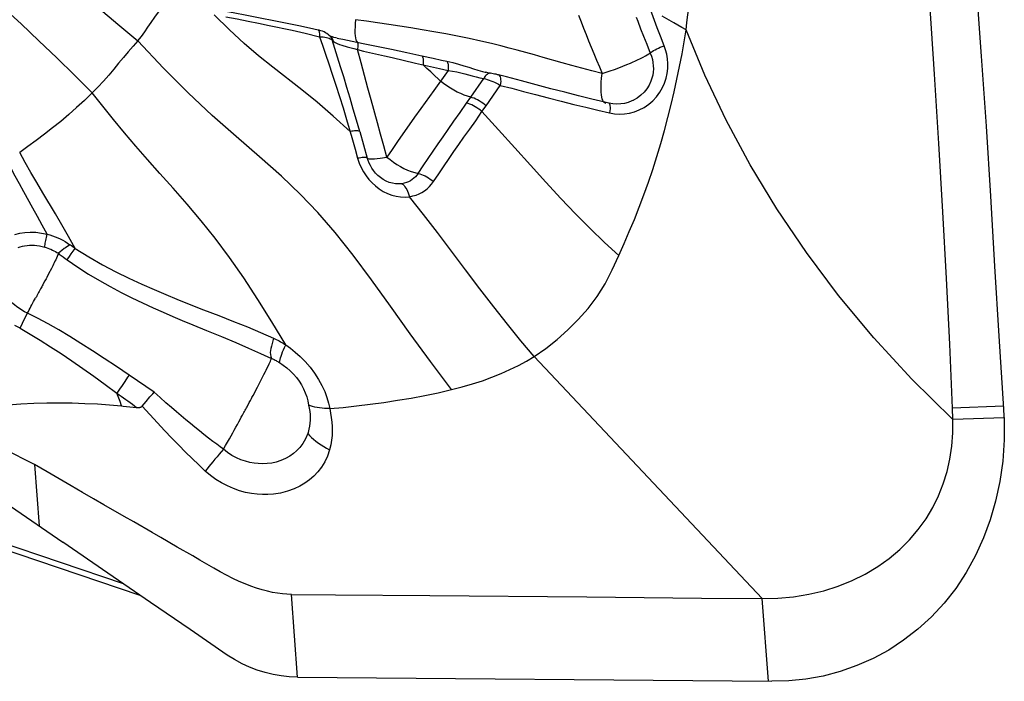
# Model space of a CAD drawing. Units: millimetres. Extents: x 0 to 594, y 0 to 420.
# Drawn here: x 108 to 113, y 81 to 85 of the extents above; entities that cross this region are included whole.
import ezdxf

# ---------------------------------------------------------------- set-up
doc = ezdxf.new("R2010")
doc.units = ezdxf.units.MM
doc.header["$LTSCALE"] = 32.67
doc.layers.add('607078340-000_CL', color=7, linetype='CONTINUOUS')

msp = doc.modelspace()

# ---------------------------------------------------------------- linework, layer by layer
at = {"layer": '607078340-000_CL', "color": 7, "linetype": 'CONTINUOUS'}
for p, q in [((111.4043, 84.504), (111.3361, 84.5438)), ((109.3155, 84.4605), (109.3107, 84.4617)), ((109.3451, 84.4506), (109.3359, 84.4543)), ((109.3752, 84.4306), (109.3707, 84.4346)), ((109.3752, 84.4306), (109.3753, 84.4305)), ((109.3765, 84.4294), (109.3753, 84.4305)), ((109.3784, 84.4279), (109.3765, 84.4294)), ((109.3791, 84.4274), (109.3784, 84.4279)), ((109.3941, 84.421), (109.3869, 84.4235)), ((110.2948, 84.2134), (110.2969, 84.2128)), ((110.4189, 84.1855), (110.3721, 84.1977)), ((111.0213, 84.0314), (110.9984, 84.0367)), ((111.0049, 84.0291), (111.0048, 84.0292)), ((111.1647, 84.0471), (111.1635, 84.0465)), ((107.7398, 83.057), (107.7234, 83.0257)), ((107.7015, 82.9844), (107.6917, 82.9666)), ((107.7084, 82.9973), (107.7015, 82.9844)), ((107.7121, 83.004), (107.7084, 82.9973)), ((107.7234, 83.0257), (107.7121, 83.004)), ((107.6618, 82.9116), (107.6537, 82.8963)), ((107.6824, 82.9497), (107.6763, 82.9388)), ((113.3481, 82.2312), (113.3199, 82.6584)), ((110.582, 82.539), (111.9245, 81.1138)), ((108.991, 82.4332), (108.9998, 82.4508)), ((108.9651, 82.3821), (108.991, 82.4332)), ((108.9527, 82.3582), (108.9651, 82.3821)), ((108.2746, 82.2476), (108.2968, 82.2739)), ((108.2968, 82.2739), (108.3201, 82.3011)), ((108.2023, 82.2431), (108.2417, 82.2394)), ((113.0442, 82.2354), (113.0467, 82.1696)), ((113.3489, 82.2164), (113.3481, 82.2312)), ((113.3496, 82.2016), (113.3489, 82.2164)), ((107.7152, 81.8596), (107.6402, 81.9025)), ((108.2628, 81.1327), (106.6347, 81.6827)), ((108.0726, 81.2634), (107.8071, 81.4462)), ((108.3227, 81.0915), (108.0726, 81.2634)), ((109.9677, 81.1314), (110.8921, 81.1233)), ((108.5569, 80.9307), (108.3227, 81.0915)), ((108.7753, 80.7809), (108.5569, 80.9307)), ((109.1882, 80.6519), (111.9814, 80.6266))]:
    msp.add_line(p, q, dxfattribs=at)
at = {"layer": '607078340-000_CL', "color": 9, "linetype": 'CONTINUOUS'}
for p, q in [((109.1583, 84.4606), (109.2347, 84.4434)), ((109.2347, 84.4434), (109.3174, 84.4225)), ((111.2095, 84.4692), (111.2268, 84.4252)), ((111.2268, 84.4252), (111.2456, 84.378)), ((111.3477, 84.3695), (111.3257, 84.426)), ((109.3874, 84.4072), (109.392, 84.4034)), ((109.3887, 84.4118), (109.392, 84.4034)), ((109.3966, 84.4046), (109.3997, 84.3961)), ((109.4498, 84.3723), (109.4812, 84.3638)), ((109.5761, 84.3835), (109.6539, 84.3674)), ((109.6539, 84.3674), (109.7421, 84.3488)), ((111.2456, 84.378), (111.2663, 84.3266)), ((109.7005, 84.31), (109.7464, 84.2994)), ((109.7421, 84.3488), (109.832, 84.3297)), ((109.832, 84.3297), (109.9214, 84.3105)), ((109.9214, 84.3105), (109.9873, 84.2962)), ((109.7464, 84.2994), (109.8834, 84.2675)), ((109.8834, 84.2675), (110.0259, 84.2347)), ((109.9513, 84.2362), (109.9286, 84.2571)), ((109.9873, 84.2962), (110.0364, 84.2854)), ((110.0364, 84.2854), (110.069, 84.2781)), ((109.9739, 84.215), (109.9513, 84.2362)), ((109.9965, 84.1935), (109.9739, 84.215)), ((110.0751, 84.2233), (109.9908, 84.105)), ((110.0259, 84.2347), (110.0751, 84.2233)), ((110.2087, 84.0666), (110.2852, 84.1771)), ((110.2896, 84.1844), (110.2852, 84.1771)), ((110.2852, 84.1771), (110.2954, 84.1746)), ((110.2954, 84.1746), (110.3059, 84.1714)), ((110.2995, 84.0163), (110.3831, 84.1361)), ((110.3059, 84.1714), (110.3168, 84.1676)), ((110.372, 84.1425), (110.3831, 84.1361)), ((110.1847, 84.0321), (110.2087, 84.0666)), ((110.2751, 83.9816), (110.2995, 84.0163)), ((110.9955, 84.0343), (110.9913, 84.0396)), ((110.9576, 83.9903), (111.0268, 83.9743)), ((109.4778, 83.9342), (109.5078, 83.83)), ((109.5553, 83.8644), (109.5995, 83.7083)), ((109.5078, 83.83), (109.5277, 83.7604)), ((109.5277, 83.7604), (109.543, 83.7067)), ((109.6755, 83.7073), (109.7153, 83.7134)), ((107.8012, 83.163), (107.7805, 83.147)), ((107.8158, 83.1744), (107.8012, 83.163)), ((107.8463, 83.1284), (107.857, 83.1431)), ((107.857, 83.1431), (107.8684, 83.159)), ((107.866, 83.1856), (107.8589, 83.1903)), ((107.8803, 83.1761), (107.866, 83.1856)), ((107.8684, 83.159), (107.8805, 83.176)), ((107.7974, 83.1343), (107.8087, 83.1258)), ((107.8087, 83.1258), (107.8203, 83.1173)), ((107.8203, 83.1173), (107.8321, 83.1087)), ((107.584, 82.7657), (107.5982, 82.7955)), ((107.5697, 82.7355), (107.584, 82.7657)), ((107.5551, 82.7055), (107.5697, 82.7355)), ((108.1721, 82.3928), (108.156, 82.3692)), ((108.3441, 82.329), (108.1971, 82.429)), ((108.1405, 82.3463), (108.1259, 82.3243)), ((108.156, 82.3692), (108.1405, 82.3463)), ((108.1443, 82.2734), (108.1259, 82.3243)), ((108.1534, 82.248), (108.1443, 82.2734)), ((113.3473, 82.2461), (113.0442, 82.2354)), ((113.0468, 82.1696), (113.3505, 82.1796)), ((109.2512, 82.0925), (109.2491, 82.086)), ((107.6402, 81.9025), (107.6685, 81.5416)), ((108.1643, 81.2003), (106.4302, 81.7863)), ((109.1882, 80.6519), (109.1528, 81.1387)), ((111.9627, 80.6267), (111.9245, 81.1138))]:
    msp.add_line(p, q, dxfattribs=at)
at = {"layer": '607078340-000_CL', "color": 7, "linetype": 'CONTINUOUS'}
for points in [[(112.8102, 85.9257), (112.8455, 85.4823), (112.8786, 85.0473), (112.9095, 84.6207), (112.938, 84.2026), (112.964, 83.7929), (112.9876, 83.3914), (113.0087, 82.9979), (113.0276, 82.6126), (113.0442, 82.2354)], [(113.3199, 82.6584), (113.2954, 83.0708), (113.2712, 83.4829), (113.2454, 83.8951), (113.2172, 84.3074), (113.1862, 84.7198), (113.1524, 85.1321), (113.1161, 85.5446), (113.0779, 85.9571)], [(108.2482, 84.3976), (108.2698, 84.4238), (108.2893, 84.4508), (108.3079, 84.4785), (108.3275, 84.5072), (108.3485, 84.5368), (108.3698, 84.5672), (108.3905, 84.5984), (108.4104, 84.6305), (108.4297, 84.6635)], [(109.3107, 84.4617), (109.2846, 84.4674), (109.2065, 84.4842), (109.1279, 84.5005), (109.0491, 84.5164), (108.9699, 84.5321), (108.8906, 84.5475), (108.8109, 84.5626), (108.731, 84.5772)], [(111.4766, 84.4626), (111.452, 84.4766), (111.428, 84.4904), (111.4043, 84.504)], [(109.3359, 84.4543), (109.3262, 84.4576), (109.3155, 84.4605)], [(109.3707, 84.4346), (109.3625, 84.4409), (109.354, 84.4461), (109.3451, 84.4506)], [(109.3869, 84.4235), (109.3819, 84.4258), (109.3791, 84.4274)], [(109.4226, 84.4139), (109.4145, 84.4157), (109.4033, 84.4184), (109.3941, 84.421)], [(111.0803, 83.1349), (111.112, 83.2046), (111.1428, 83.2754), (111.1725, 83.347), (111.2009, 83.4189), (111.2282, 83.4914), (111.2547, 83.5652), (111.2803, 83.6408), (111.3047, 83.7176), (111.3279, 83.7944), (111.3496, 83.8706), (111.37, 83.9465), (111.3892, 84.0225), (111.4071, 84.0982), (111.4234, 84.1735), (111.4389, 84.248), (111.4533, 84.3213), (111.466, 84.393), (111.4766, 84.4626)], [(113.0467, 82.1696), (112.8062, 82.4064), (112.5823, 82.6499), (112.3752, 82.8988), (112.1851, 83.1519), (112.0118, 83.4083), (111.8544, 83.6683), (111.7126, 83.9316), (111.5867, 84.1966), (111.4766, 84.4626)], [(108.2482, 84.3976), (108.2202, 84.3662), (108.1921, 84.3339), (108.1638, 84.3007), (108.1357, 84.2665), (108.1073, 84.2313), (108.0777, 84.1962), (108.0463, 84.1612), (108.0137, 84.1263), (107.9797, 84.0914)], [(110.3246, 84.2071), (110.3092, 84.21), (110.2969, 84.2128)], [(110.3721, 84.1978), (110.3669, 84.199), (110.3583, 84.2011), (110.3495, 84.2029), (110.3408, 84.2045), (110.3325, 84.2059), (110.3246, 84.2071)], [(110.6803, 84.1166), (110.5085, 84.162), (110.4189, 84.1855)], [(107.9797, 84.0914), (107.9342, 84.0477), (107.8882, 84.0052), (107.8416, 83.964), (107.7943, 83.9241), (107.7466, 83.8854), (107.6985, 83.8477), (107.6502, 83.8111), (107.6017, 83.7755), (107.5529, 83.741)], [(110.9984, 84.0367), (110.9218, 84.055), (110.8433, 84.0745), (110.7628, 84.0951), (110.6803, 84.1166)], [(111.1647, 84.0471), (111.1581, 84.044), (111.1368, 84.0359), (111.1147, 84.0301), (111.0922, 84.0267), (111.0694, 84.0257), (111.0466, 84.0271), (111.0239, 84.0308), (111.0213, 84.0314)], [(107.7805, 83.147), (107.7768, 83.1374), (107.7729, 83.1279), (107.7689, 83.1185), (107.7648, 83.1092), (107.7608, 83.1), (107.7566, 83.0911), (107.7524, 83.0823), (107.7482, 83.0737), (107.744, 83.0653), (107.7398, 83.057)], [(110.582, 82.539), (110.6506, 82.5869), (110.7169, 82.6393), (110.7805, 82.6962), (110.8417, 82.7569), (110.8996, 82.8217), (110.9526, 82.8919), (111, 82.968), (111.0425, 83.0491), (111.0803, 83.1349)], [(107.6763, 82.9388), (107.6675, 82.9225), (107.6646, 82.917), (107.6618, 82.9116)], [(107.6917, 82.9666), (107.6885, 82.9609), (107.6854, 82.9553), (107.6824, 82.9497)], [(107.5982, 82.7955), (107.604, 82.8047), (107.6092, 82.8142), (107.6142, 82.8241), (107.6192, 82.8339), (107.6244, 82.8436), (107.6344, 82.8635)], [(107.6344, 82.8635), (107.6398, 82.8733), (107.6458, 82.8825)], [(107.6537, 82.8963), (107.6512, 82.8916), (107.6486, 82.8871), (107.6458, 82.8825)], [(109.0211, 82.4952), (109.0251, 82.5038), (109.029, 82.5123), (109.0327, 82.5205), (109.0362, 82.5284)], [(109.0362, 82.5284), (109.0414, 82.526), (109.0467, 82.5235), (109.0519, 82.521), (109.0572, 82.5183), (109.0624, 82.5155), (109.0676, 82.5127), (109.0728, 82.5097), (109.0779, 82.5067), (109.083, 82.5035)], [(110.0956, 82.3442), (110.1587, 82.3605), (110.2192, 82.378), (110.2773, 82.3969), (110.3336, 82.4172), (110.388, 82.4389), (110.44, 82.4619), (110.4893, 82.4863), (110.5366, 82.512), (110.582, 82.539)], [(108.9998, 82.4508), (109.0041, 82.4598), (109.0211, 82.4952)], [(108.9207, 82.2973), (108.9271, 82.3095), (108.9527, 82.3582)], [(109.3784, 82.2324), (109.4572, 82.2397), (109.537, 82.2484), (109.6174, 82.2582), (109.6978, 82.2692), (109.7781, 82.2813), (109.8581, 82.2947), (109.9379, 82.3094), (110.0171, 82.3258), (110.0956, 82.3442)], [(108.3201, 82.3011), (108.336, 82.3197), (108.3441, 82.329)], [(108.8948, 82.2493), (108.9017, 82.2617), (108.9049, 82.2678), (108.9081, 82.2738), (108.9113, 82.2796)], [(108.9113, 82.2796), (108.9175, 82.2914), (108.9207, 82.2973)], [(107.4847, 82.2549), (107.5605, 82.26), (107.6362, 82.2637), (107.7118, 82.2661), (107.7874, 82.2668), (107.8628, 82.2659), (107.9374, 82.2635), (108.0107, 82.2598), (108.0827, 82.2546), (108.1534, 82.248)], [(108.1534, 82.248), (108.1632, 82.247), (108.2023, 82.2431)], [(108.2417, 82.2394), (108.2444, 82.2392), (108.2469, 82.2391), (108.2493, 82.239), (108.2516, 82.2391), (108.2537, 82.2391), (108.2558, 82.2393), (108.2579, 82.2396), (108.2599, 82.2399), (108.2618, 82.2403), (108.2636, 82.2408), (108.2653, 82.2414), (108.2669, 82.242), (108.2685, 82.2427), (108.2699, 82.2436), (108.2713, 82.2445), (108.2725, 82.2454), (108.2736, 82.2465), (108.2746, 82.2476)], [(108.8649, 82.194), (108.8691, 82.2021), (108.8731, 82.2093), (108.8769, 82.2161), (108.8806, 82.223), (108.8843, 82.2299), (108.888, 82.2365), (108.8915, 82.2429), (108.8948, 82.2493)], [(109.3784, 82.2324), (109.3635, 82.2328), (109.3486, 82.2335), (109.3336, 82.2347), (109.3188, 82.2365), (109.3043, 82.2389), (109.2904, 82.2418), (109.2771, 82.2451), (109.2646, 82.2491), (109.253, 82.2537)], [(111.9245, 81.1138), (112.0179, 81.1161), (112.1098, 81.1245), (112.1998, 81.1392), (112.2879, 81.1601), (112.3733, 81.1871), (112.4549, 81.22), (112.5324, 81.2584), (112.6055, 81.3021), (112.6735, 81.3505), (112.736, 81.4033), (112.7932, 81.4601), (112.8446, 81.5204), (112.8902, 81.5838), (112.93, 81.65), (112.9639, 81.7186), (112.9918, 81.7891), (113.0141, 81.8613), (113.0307, 81.9356), (113.0418, 82.012), (113.0471, 82.0901), (113.0468, 82.1696)], [(113.3505, 82.1796), (113.3509, 82.0486), (113.3419, 81.9233), (113.3244, 81.8034), (113.2999, 81.6884), (113.2684, 81.5779), (113.229, 81.4711), (113.1817, 81.3674), (113.127, 81.2677), (113.0649, 81.1739), (112.9963, 81.0868), (112.9218, 81.0059), (112.8419, 80.9328), (112.7582, 80.868), (112.671, 80.8109), (112.5795, 80.7612), (112.4833, 80.7188), (112.3841, 80.6841), (112.2835, 80.6577), (112.1825, 80.6396), (112.0816, 80.6293), (111.9814, 80.6266)], [(113.3505, 82.1796), (113.3502, 82.1869), (113.3496, 82.2016)], [(107.6402, 81.9025), (107.5805, 81.9336), (107.5208, 81.9635), (107.4609, 81.9919), (107.4011, 82.0183), (107.3412, 82.0424), (107.2808, 82.0635), (107.22, 82.0819), (107.1591, 82.0974), (107.0984, 82.1102)], [(108.0493, 81.6656), (107.9867, 81.7014), (107.9219, 81.7384), (107.8553, 81.7771), (107.7152, 81.8596)], [(107.4779, 81.6733), (107.4991, 81.6587), (107.8071, 81.4462)], [(108.2252, 81.5649), (108.1685, 81.5975), (108.0493, 81.6656)], [(108.4811, 81.4174), (108.3842, 81.4733), (108.333, 81.5028), (108.2252, 81.5649)], [(109.1528, 81.1387), (109.1268, 81.1399), (109.0996, 81.142), (109.0713, 81.1454), (109.0419, 81.1502), (109.0116, 81.1566), (108.9802, 81.1647), (108.9478, 81.1746), (108.9144, 81.1863), (108.88, 81.1998), (108.8448, 81.2152), (108.8087, 81.2323), (108.7717, 81.2512), (108.7339, 81.2717), (108.6952, 81.2936), (108.6553, 81.3168), (108.6141, 81.3408), (108.5715, 81.3655), (108.4811, 81.4174)], [(109.1528, 81.1387), (109.4122, 81.1363), (109.9677, 81.1314)], [(110.8921, 81.1233), (111.5684, 81.1171), (111.9245, 81.1138)], [(109.1882, 80.6519), (109.14, 80.6533), (109.0922, 80.6583), (109.045, 80.6667), (108.9983, 80.6778), (108.9521, 80.6917), (108.9067, 80.7092), (108.8621, 80.7302), (108.8183, 80.7543), (108.7753, 80.7809)]]:
    msp.add_lwpolyline(points, dxfattribs=at)
at = {"layer": '607078340-000_CL', "color": 9, "linetype": 'CONTINUOUS'}
for points in [[(111.4766, 84.4626), (111.4814, 84.5064), (111.4872, 84.5514), (111.4932, 84.5969), (111.4982, 84.6413), (111.502, 84.685), (111.5055, 84.7305), (111.5089, 84.7789), (111.5118, 84.8289), (111.5142, 84.8791), (111.5162, 84.9285), (111.5175, 84.9778), (111.5182, 85.0291), (111.5184, 85.0832), (111.5179, 85.1391), (111.5167, 85.1954), (111.5148, 85.2518), (111.5122, 85.3085), (111.5087, 85.3656)], [(107.2699, 85.1912), (107.3714, 85.1086), (107.4746, 85.026), (107.5794, 84.9428), (107.6857, 84.8587), (107.7938, 84.7726), (107.904, 84.6838), (108.0166, 84.5918), (108.1313, 84.4965), (108.2482, 84.3976)], [(107.0511, 84.9673), (107.1499, 84.8754), (107.2502, 84.7833), (107.352, 84.6902), (107.4558, 84.5951), (107.5611, 84.4976), (107.6663, 84.3985), (107.7709, 84.2981), (107.8754, 84.1958), (107.9797, 84.0914)], [(109.0429, 84.2424), (108.9594, 84.3099), (108.8752, 84.3828), (108.7889, 84.463), (108.699, 84.5518)], [(108.7669, 84.5393), (108.8329, 84.5271), (108.8974, 84.5149), (108.9597, 84.5025), (109.0215, 84.4895), (109.1583, 84.4606)], [(110.8438, 84.5489), (110.8584, 84.5106), (110.8731, 84.4726), (110.888, 84.4348), (110.9028, 84.3977), (110.9177, 84.3608), (110.9333, 84.3233), (110.9494, 84.2847), (110.9662, 84.2453), (110.9835, 84.2052)], [(111.1835, 84.5367), (111.1921, 84.5142), (111.2095, 84.4692)], [(111.3257, 84.426), (111.3066, 84.475), (111.2982, 84.4968), (111.2902, 84.5183), (111.2825, 84.5401), (111.2751, 84.5616), (111.268, 84.5829)], [(109.5306, 84.5228), (109.5286, 84.5009), (109.5274, 84.4801), (109.5269, 84.4609), (109.5273, 84.4436), (109.5284, 84.4284), (109.5304, 84.4154), (109.5331, 84.4046), (109.5365, 84.3964), (109.5406, 84.3909)], [(109.7265, 84.4946), (109.6607, 84.5047), (109.5952, 84.5142), (109.5305, 84.5228)], [(110.7472, 84.2691), (110.6356, 84.3007), (110.5836, 84.3153), (110.5332, 84.3293), (110.4831, 84.343), (110.4346, 84.356), (110.3861, 84.3686), (110.3321, 84.3818), (110.2692, 84.3964), (110.2006, 84.4115), (110.1311, 84.426), (110.062, 84.4393), (109.9923, 84.4516), (109.9237, 84.4634), (109.8571, 84.4744), (109.7265, 84.4946)], [(109.3107, 84.4617), (109.3129, 84.4604), (109.3148, 84.4576), (109.3163, 84.4533), (109.3173, 84.4476), (109.3178, 84.4403), (109.3179, 84.4319), (109.3174, 84.4225)], [(109.3174, 84.4225), (109.3292, 84.4221), (109.3403, 84.4212), (109.3505, 84.4199), (109.3595, 84.4181), (109.3675, 84.416), (109.3749, 84.4136), (109.3816, 84.4106), (109.3874, 84.4072)], [(109.3174, 84.4225), (109.3351, 84.3729), (109.3537, 84.3201), (109.3731, 84.2638), (109.3936, 84.2026), (109.4151, 84.1371), (109.4364, 84.0702), (109.4572, 84.003), (109.4778, 83.9342)], [(109.3753, 84.4305), (109.3787, 84.4269), (109.3842, 84.4197), (109.3887, 84.4118)], [(109.3784, 84.4279), (109.381, 84.4257), (109.3871, 84.4196), (109.3924, 84.4125), (109.3966, 84.4046)], [(110.0956, 82.3442), (109.9711, 82.5093), (109.8516, 82.6738), (109.7366, 82.8352), (109.6255, 82.9901), (109.5174, 83.1358), (109.4108, 83.2696), (109.3082, 83.3867), (109.2059, 83.4933), (109.0938, 83.6007), (108.9656, 83.7154), (108.8269, 83.8351), (108.686, 83.9591), (108.5449, 84.0916), (108.3993, 84.2375), (108.2482, 84.3976)], [(109.392, 84.4034), (109.3928, 84.4026), (109.3936, 84.4018), (109.3944, 84.401), (109.3952, 84.4002), (109.3961, 84.3994), (109.3969, 84.3986), (109.3979, 84.3978), (109.3988, 84.397), (109.3997, 84.3961)], [(109.5553, 83.8644), (109.5363, 83.9308), (109.5174, 83.9962), (109.4986, 84.0605), (109.4796, 84.1241), (109.4607, 84.1865), (109.4424, 84.2457), (109.4249, 84.3013), (109.4081, 84.3538), (109.392, 84.4034)], [(109.3997, 84.3961), (109.4102, 84.3889), (109.4223, 84.3825)], [(109.4223, 84.3825), (109.4358, 84.3769), (109.4498, 84.3723)], [(109.4226, 84.4139), (109.4331, 84.4118), (109.4565, 84.4073), (109.4824, 84.4024), (109.5105, 84.397), (109.5761, 84.3835)], [(109.4812, 84.3638), (109.5202, 84.3527), (109.5418, 84.3464)], [(109.5406, 84.3908), (109.5417, 84.389), (109.5426, 84.3863), (109.5433, 84.3827), (109.5437, 84.3783), (109.5438, 84.3732), (109.5437, 84.3673), (109.5433, 84.3608), (109.5427, 84.3538), (109.5418, 84.3464)], [(111.0268, 83.9743), (111.0558, 83.9693), (111.0849, 83.9674), (111.1141, 83.9688), (111.1436, 83.9731), (111.1731, 83.9806), (111.2017, 83.9917), (111.2297, 84.0065), (111.2567, 84.0247), (111.2813, 84.0455), (111.303, 84.0693), (111.3222, 84.0955), (111.3381, 84.1225), (111.3503, 84.1499), (111.3593, 84.178), (111.3655, 84.2063), (111.3688, 84.2351), (111.3693, 84.2642), (111.3674, 84.2922), (111.3632, 84.3189), (111.3566, 84.3446), (111.3477, 84.3695)], [(111.2664, 84.3266), (111.2713, 84.3309), (111.2778, 84.3356), (111.2856, 84.3407), (111.2944, 84.3457), (111.3039, 84.3507), (111.3142, 84.3557), (111.3253, 84.3607), (111.3366, 84.3653), (111.3477, 84.3695)], [(109.5418, 84.3464), (109.5779, 84.338), (109.7005, 84.31)], [(109.6225, 84.0505), (109.6035, 84.1205), (109.5837, 84.1934), (109.5632, 84.2686), (109.5418, 84.3464)], [(109.9214, 84.3105), (109.9235, 84.3074), (109.9253, 84.3035), (109.9268, 84.2988), (109.928, 84.2933), (109.9288, 84.2872), (109.9293, 84.2804), (109.9295, 84.273), (109.9292, 84.2652), (109.9286, 84.2571)], [(111.1501, 84.2673), (111.1904, 84.2855), (111.2082, 84.2936), (111.2239, 84.3017), (111.2373, 84.309), (111.2487, 84.3153), (111.2583, 84.3212), (111.2664, 84.3266)], [(111.2664, 84.3266), (111.2731, 84.3079), (111.2784, 84.2891), (111.2821, 84.2703), (111.2841, 84.2516), (111.2844, 84.2331), (111.2831, 84.2146), (111.2803, 84.1961), (111.2758, 84.178), (111.2696, 84.1601)], [(110.069, 84.2781), (110.1034, 84.2701), (110.1368, 84.2611), (110.1685, 84.2517), (110.1976, 84.2427), (110.2245, 84.2341), (110.2514, 84.2257), (110.2785, 84.2177), (110.2948, 84.2134)], [(110.069, 84.2781), (110.071, 84.2748), (110.0727, 84.2706), (110.0741, 84.2657), (110.0751, 84.26), (110.0758, 84.2537), (110.0762, 84.2468), (110.0762, 84.2393), (110.0758, 84.2314), (110.0751, 84.2233)], [(110.9835, 84.2052), (110.9227, 84.221), (110.8632, 84.237), (110.8049, 84.253), (110.7472, 84.2691)], [(111.0801, 84.2391), (111.1277, 84.258), (111.1501, 84.2673)], [(109.498, 83.864), (109.3988, 83.9555), (109.3039, 84.0369), (109.2137, 84.1097), (109.0429, 84.2424)], [(110.0305, 84.1607), (110.0192, 84.1717), (109.9965, 84.1935)], [(110.0751, 84.2233), (110.1012, 84.2198), (110.1268, 84.2154), (110.1515, 84.2104), (110.1742, 84.2046), (110.1954, 84.1984), (110.2172, 84.1921), (110.2401, 84.1864), (110.2629, 84.1813), (110.2852, 84.1771)], [(110.3266, 84.2068), (110.3214, 84.207), (110.3159, 84.2061), (110.3104, 84.2039), (110.305, 84.2007), (110.2996, 84.1963), (110.2945, 84.1909), (110.2896, 84.1844)], [(110.3721, 84.1977), (110.3759, 84.1958), (110.3792, 84.1919), (110.3819, 84.1862), (110.3838, 84.179), (110.3849, 84.17), (110.3852, 84.1596), (110.3846, 84.1481), (110.3831, 84.1361)], [(110.9772, 84.0955), (110.9766, 84.1128), (110.9768, 84.1326), (110.9777, 84.1548), (110.9798, 84.1791), (110.9835, 84.2053)], [(110.9835, 84.2053), (111.0068, 84.2133), (111.0309, 84.2215), (111.0555, 84.2299), (111.0801, 84.2391)], [(110.2087, 84.0666), (110.19, 84.0721), (110.1704, 84.079), (110.1503, 84.0873), (110.1299, 84.0969), (110.1096, 84.1076), (110.0892, 84.1195), (110.069, 84.1324), (110.0493, 84.1462), (110.0304, 84.1606)], [(110.3168, 84.1676), (110.3275, 84.1635), (110.3382, 84.1591), (110.3492, 84.1541), (110.3606, 84.1485), (110.372, 84.1425)], [(110.3831, 84.1361), (110.4508, 84.1186), (110.5201, 84.1004), (110.5909, 84.0816), (110.6648, 84.0622), (110.7409, 84.0428), (110.8153, 84.0243), (110.8871, 84.0069), (110.9576, 83.9903)], [(111.2696, 84.1601), (111.2591, 84.1375), (111.2458, 84.116), (111.2298, 84.096), (111.211, 84.0776), (111.1897, 84.0614), (111.1671, 84.0483), (111.1647, 84.0471)], [(109.1192, 82.6077), (109.0367, 82.7432), (108.9543, 82.8756), (108.8719, 83.0027), (108.7884, 83.123), (108.7043, 83.2354), (108.6214, 83.3391), (108.5388, 83.4369), (108.457, 83.5302), (108.3791, 83.6172), (108.3065, 83.6986), (108.2374, 83.7774), (108.1706, 83.8559), (108.1053, 83.9347), (108.0417, 84.0133), (107.9797, 84.0914)], [(109.9908, 84.105), (109.9146, 83.999), (109.8787, 83.9486)], [(110.9913, 84.0396), (110.9872, 84.0469), (110.9836, 84.056), (110.981, 84.067), (110.9788, 84.0802), (110.9772, 84.0955)], [(109.7153, 83.7134), (109.6967, 83.7806), (109.6781, 83.8481), (109.6596, 83.9157), (109.6225, 84.0505)], [(109.8993, 83.6174), (109.9292, 83.6619), (109.959, 83.7059), (109.9886, 83.7493), (110.0172, 83.7909), (110.0456, 83.8321), (110.0762, 83.8763), (110.11, 83.925), (110.1461, 83.9769), (110.1847, 84.0321)], [(110.2751, 83.9815), (110.2657, 83.9891), (110.2559, 83.9964), (110.2457, 84.0033), (110.2354, 84.0097), (110.225, 84.0155), (110.2146, 84.0207), (110.2043, 84.0252), (110.1943, 84.0291), (110.1847, 84.0321)], [(110.2995, 84.0163), (110.2901, 84.0238), (110.2802, 84.0311), (110.2699, 84.038), (110.2595, 84.0443), (110.2491, 84.0501), (110.2387, 84.0553), (110.2283, 84.0598), (110.2183, 84.0636), (110.2087, 84.0666)], [(111.0048, 84.0292), (111.0005, 84.0308), (110.9955, 84.0343)], [(111.0213, 84.0314), (111.0234, 84.0303), (111.0258, 84.0272), (111.0275, 84.0222), (111.0287, 84.0156), (111.0292, 84.0072), (111.0291, 83.9972)], [(110.1098, 83.7462), (110.1381, 83.787), (110.1689, 83.8304), (110.2027, 83.8777), (110.2382, 83.928), (110.2751, 83.9815)], [(111.0803, 83.1349), (110.9969, 83.2113), (110.9122, 83.2929), (110.8262, 83.3794), (110.739, 83.4707), (110.6503, 83.5664), (110.56, 83.666), (110.4677, 83.7688), (110.3729, 83.8743), (110.2751, 83.9816)], [(111.0291, 83.9972), (111.0283, 83.9861), (111.0268, 83.9743)], [(109.8787, 83.9486), (109.7778, 83.8049), (109.7459, 83.7588), (109.7153, 83.7134)], [(109.5553, 83.8644), (109.553, 83.8658), (109.5495, 83.8669), (109.5449, 83.8677), (109.5393, 83.868), (109.5328, 83.868), (109.5253, 83.8675), (109.5169, 83.8667), (109.5078, 83.8656), (109.498, 83.864)], [(107.6892, 83.5035), (107.6537, 83.5638), (107.6192, 83.6233), (107.5856, 83.6823), (107.5529, 83.741)], [(109.9894, 83.5698), (110.0206, 83.6154), (110.1098, 83.7462)], [(107.6301, 83.4133), (107.5771, 83.5093), (107.5516, 83.5559), (107.5266, 83.6019), (107.5023, 83.6472), (107.4786, 83.6921)], [(109.5995, 83.7083), (109.5972, 83.7096), (109.5939, 83.7105), (109.5894, 83.7111), (109.5839, 83.7112), (109.5775, 83.7111), (109.5701, 83.7105), (109.5618, 83.7096), (109.5527, 83.7083), (109.543, 83.7067)], [(109.543, 83.7067), (109.5527, 83.6786), (109.564, 83.6521), (109.5771, 83.6273), (109.5922, 83.604), (109.6091, 83.5822), (109.6278, 83.5621), (109.6482, 83.5435), (109.6704, 83.5265), (109.6938, 83.5119), (109.7183, 83.4998), (109.744, 83.4901), (109.7699, 83.4832), (109.7958, 83.4793), (109.8219, 83.4784), (109.8481, 83.4806)], [(109.804, 83.5568), (109.7853, 83.5553), (109.7665, 83.5562), (109.7477, 83.5593), (109.7288, 83.5649), (109.7102, 83.5727), (109.6927, 83.5824), (109.6766, 83.5936), (109.6617, 83.6062), (109.6484, 83.6197), (109.6367, 83.6338), (109.6265, 83.6484), (109.6178, 83.6632), (109.6104, 83.6783), (109.6043, 83.6933), (109.5995, 83.7084)], [(109.5995, 83.7084), (109.6039, 83.7054), (109.6103, 83.7039), (109.6189, 83.7034), (109.6298, 83.7033), (109.643, 83.7035), (109.6583, 83.7048), (109.6755, 83.7073)], [(109.7153, 83.7134), (109.734, 83.6985), (109.7536, 83.6841), (109.7738, 83.6705), (109.7946, 83.6583), (109.8159, 83.6474), (109.8371, 83.6376), (109.8581, 83.629), (109.8789, 83.6222), (109.8993, 83.6173)], [(109.8993, 83.6173), (109.8916, 83.607), (109.8832, 83.5975), (109.8741, 83.5888), (109.8644, 83.581), (109.8539, 83.5742), (109.8426, 83.5683), (109.8305, 83.5633), (109.8177, 83.5594), (109.804, 83.5568)], [(109.8993, 83.6173), (109.9091, 83.6147), (109.9193, 83.6114), (109.9296, 83.6072), (109.94, 83.6024), (109.9503, 83.597), (109.9605, 83.591), (109.9705, 83.5844), (109.9802, 83.5773), (109.9894, 83.5698)], [(109.804, 83.5568), (109.8101, 83.5518), (109.816, 83.5458), (109.8217, 83.5388), (109.8271, 83.5309), (109.8321, 83.5222), (109.8368, 83.5127), (109.8411, 83.5025), (109.8449, 83.4917), (109.8481, 83.4806)], [(109.8481, 83.4806), (109.8681, 83.4847), (109.887, 83.4903), (109.9048, 83.4973), (109.9215, 83.5058), (109.9371, 83.5159), (109.9516, 83.5273), (109.9653, 83.5401), (109.9779, 83.5542), (109.9894, 83.5698)], [(107.8803, 83.1761), (107.8404, 83.2465), (107.8013, 83.3141), (107.7631, 83.3791), (107.6892, 83.5035)], [(110.582, 82.539), (110.5042, 82.6316), (110.4251, 82.7292), (110.3449, 82.8313), (110.2625, 82.9387), (110.1787, 83.0496), (110.0956, 83.1602), (110.0134, 83.2689), (109.9311, 83.376), (109.8481, 83.4806)], [(107.714, 83.2597), (107.6855, 83.3125), (107.6575, 83.3636), (107.6301, 83.4133)], [(107.524, 83.2585), (107.5534, 83.2655), (107.5836, 83.2699), (107.6149, 83.2716), (107.6474, 83.2706), (107.6806, 83.2666), (107.7142, 83.2597)], [(107.7004, 83.1838), (107.7014, 83.191), (107.7026, 83.1986), (107.7039, 83.2064), (107.7053, 83.2146), (107.7069, 83.223), (107.7085, 83.2317), (107.7103, 83.2408), (107.7122, 83.2501), (107.7142, 83.2597)], [(107.7142, 83.2597), (107.7305, 83.2554), (107.7465, 83.2504), (107.7621, 83.2447), (107.7774, 83.2384), (107.7922, 83.2315), (107.8068, 83.2239), (107.821, 83.2157), (107.8349, 83.2069), (107.8484, 83.1975)], [(107.5431, 83.1814), (107.5557, 83.1854), (107.5687, 83.1887), (107.5822, 83.1913), (107.5961, 83.1932), (107.6104, 83.1943), (107.625, 83.1947), (107.6398, 83.1942), (107.6547, 83.1929), (107.6699, 83.1907), (107.685, 83.1877), (107.7002, 83.1839)], [(107.7002, 83.1839), (107.7095, 83.181), (107.7188, 83.1778), (107.728, 83.1743), (107.737, 83.1705), (107.746, 83.1664), (107.7548, 83.162), (107.7635, 83.1573), (107.7721, 83.1523), (107.7805, 83.147)], [(107.7806, 83.1471), (107.7861, 83.1428), (107.7974, 83.1343)], [(107.8484, 83.1975), (107.8398, 83.1917), (107.8314, 83.1859), (107.8234, 83.1801), (107.8158, 83.1744)], [(107.8589, 83.1903), (107.8519, 83.1951), (107.8484, 83.1975)], [(107.8805, 83.176), (107.9606, 83.1255), (108.0405, 83.0799), (108.1194, 83.0385), (108.1965, 83.0005), (108.2716, 82.9654), (108.3447, 82.933), (108.4129, 82.9039), (108.4788, 82.8767), (108.5509, 82.848), (108.635, 82.8151), (108.7253, 82.7802), (108.8125, 82.746), (108.8935, 82.7134), (108.9714, 82.6808), (109.0471, 82.6482)], [(107.8319, 83.1088), (107.8365, 83.115), (107.8463, 83.1284)], [(107.8321, 83.1087), (107.8951, 83.065), (107.9587, 83.0244), (108.0224, 82.9865), (108.0866, 82.9507), (108.1506, 82.917), (108.214, 82.8852), (108.2764, 82.8552), (108.3381, 82.8268), (108.3986, 82.7998), (108.4545, 82.7752), (108.5091, 82.7518), (108.5726, 82.7256), (108.6527, 82.693), (108.7415, 82.6564), (108.8258, 82.6209), (108.9009, 82.5887), (108.9711, 82.5578), (109.0362, 82.5284)], [(107.5982, 82.7955), (107.5821, 82.8028), (107.5664, 82.8114), (107.551, 82.8212), (107.5361, 82.8317), (107.5216, 82.8429), (107.5076, 82.8554), (107.4942, 82.8692), (107.4814, 82.884), (107.4693, 82.8997)], [(108.1971, 82.429), (108.1232, 82.4798), (108.0511, 82.5277), (107.981, 82.5732), (107.9133, 82.6165), (107.8477, 82.6576), (107.7833, 82.6959), (107.72, 82.7314), (107.6582, 82.7646), (107.5982, 82.7955)], [(107.5551, 82.7055), (107.5237, 82.7212)], [(107.5551, 82.7055), (107.6142, 82.6711), (107.6741, 82.6349), (107.735, 82.5967), (107.7969, 82.5563), (107.8599, 82.5139), (107.9242, 82.4694), (107.9899, 82.4231), (108.0571, 82.3747), (108.1259, 82.3243)], [(109.0472, 82.6482), (109.0429, 82.6315), (109.039, 82.6157), (109.0356, 82.6008), (109.0321, 82.5871), (109.0292, 82.5744), (109.0282, 82.5622), (109.0294, 82.5502), (109.0321, 82.539), (109.0362, 82.5284)], [(109.0472, 82.6482), (109.0556, 82.6441), (109.064, 82.6399), (109.0722, 82.6356), (109.0803, 82.6312), (109.0883, 82.6267), (109.0962, 82.6221), (109.104, 82.6174), (109.1117, 82.6125), (109.1193, 82.6076)], [(109.0831, 82.5035), (109.0844, 82.5116), (109.0864, 82.5208), (109.0891, 82.5308), (109.0926, 82.5417), (109.0966, 82.5534), (109.1014, 82.5659), (109.1067, 82.5792), (109.1127, 82.5931), (109.1193, 82.6076)], [(109.1193, 82.6076), (109.147, 82.5881), (109.1755, 82.5656), (109.2046, 82.5397), (109.2343, 82.5096), (109.2634, 82.4756), (109.2897, 82.4403), (109.3128, 82.4046), (109.3329, 82.3684), (109.3494, 82.3326), (109.3622, 82.2979), (109.3718, 82.2644), (109.3784, 82.2324)], [(109.083, 82.5035), (109.1049, 82.4888), (109.1259, 82.4726), (109.1458, 82.4548), (109.1646, 82.4356), (109.1821, 82.4152), (109.1979, 82.3938), (109.212, 82.3716), (109.2241, 82.3489), (109.2345, 82.3255), (109.2428, 82.3017), (109.249, 82.2777), (109.253, 82.2537)], [(108.1971, 82.429), (108.1887, 82.4168), (108.1721, 82.3928)], [(108.1259, 82.3243), (108.1384, 82.3145), (108.1511, 82.3049), (108.1639, 82.2955), (108.177, 82.2865), (108.1903, 82.2776), (108.2034, 82.2685), (108.2163, 82.2591), (108.2291, 82.2494), (108.2417, 82.2394)], [(108.7523, 81.9929), (108.7338, 82.0067), (108.7133, 82.0223), (108.6908, 82.0396), (108.6655, 82.0591), (108.6381, 82.0804), (108.6108, 82.102), (108.5843, 82.1232), (108.5578, 82.1448), (108.5308, 82.1671), (108.5035, 82.1899), (108.4757, 82.2133), (108.4461, 82.2389), (108.4141, 82.267), (108.3801, 82.2971), (108.3441, 82.329)], [(108.6454, 81.8643), (108.6073, 81.9019), (108.5688, 81.9381), (108.5294, 81.9768), (108.4893, 82.017), (108.4485, 82.0589), (108.4065, 82.103), (108.3635, 82.1491), (108.3195, 82.1973), (108.2746, 82.2476)], [(109.253, 82.2537), (109.2575, 82.2349), (109.2607, 82.2163), (109.2628, 82.1981), (109.2637, 82.1807), (109.2636, 82.1637), (109.2624, 82.1464), (109.26, 82.1285), (109.2563, 82.1105), (109.2512, 82.0925)], [(109.3784, 82.2324), (109.3836, 82.206), (109.3876, 82.1796), (109.3905, 82.1532), (109.3923, 82.1274), (109.393, 82.1017), (109.3922, 82.0751), (109.3895, 82.0474), (109.3848, 82.0191), (109.3779, 81.9904)], [(108.8077, 82.0891), (108.8164, 82.1058), (108.8253, 82.1229), (108.8346, 82.1394), (108.843, 82.1548), (108.8504, 82.1691), (108.8577, 82.1822), (108.8649, 82.194)], [(108.7523, 81.9929), (108.7651, 82.0146), (108.777, 82.0353), (108.7879, 82.0549), (108.8077, 82.0891)], [(109.2491, 82.086), (109.2359, 82.0551), (109.2202, 82.0278), (109.2025, 82.004), (109.1839, 81.9842), (109.1645, 81.9674), (109.1429, 81.9521), (109.1181, 81.938), (109.0912, 81.9265), (109.0638, 81.9179), (109.0367, 81.9121), (109.0097, 81.9088), (108.9832, 81.9079), (108.9579, 81.9088), (108.9332, 81.9115), (108.908, 81.9159), (108.8818, 81.9226), (108.8554, 81.9316), (108.829, 81.943), (108.8029, 81.9569), (108.7772, 81.9735), (108.7523, 81.9929)], [(109.2491, 82.0861), (109.2595, 82.0745), (109.2711, 82.063), (109.2837, 82.0516), (109.2973, 82.0405), (109.3118, 82.0298), (109.3272, 82.0193), (109.3434, 82.0092), (109.3603, 81.9995), (109.3779, 81.9904)], [(108.7523, 81.9929), (108.7398, 81.9783), (108.7273, 81.9636), (108.7149, 81.9489), (108.7026, 81.9343), (108.6906, 81.9198), (108.6788, 81.9055), (108.6673, 81.8914), (108.6562, 81.8777), (108.6454, 81.8643)], [(109.3779, 81.9904), (109.365, 81.9532), (109.3488, 81.919), (109.3298, 81.8878), (109.3083, 81.8598), (109.2846, 81.8349), (109.2588, 81.8124), (109.2315, 81.7928), (109.2026, 81.7758), (109.17, 81.7603), (109.1309, 81.7461), (109.0878, 81.7352), (109.0471, 81.7289), (109.0132, 81.7264), (108.9828, 81.7261), (108.9513, 81.7279), (108.9172, 81.7323), (108.8822, 81.7392), (108.8468, 81.7489), (108.8112, 81.7614), (108.7758, 81.7769), (108.7413, 81.795), (108.7079, 81.8156), (108.6759, 81.8387), (108.6455, 81.8644)]]:
    msp.add_lwpolyline(points, dxfattribs=at)

doc.saveas('drawing.dxf')
